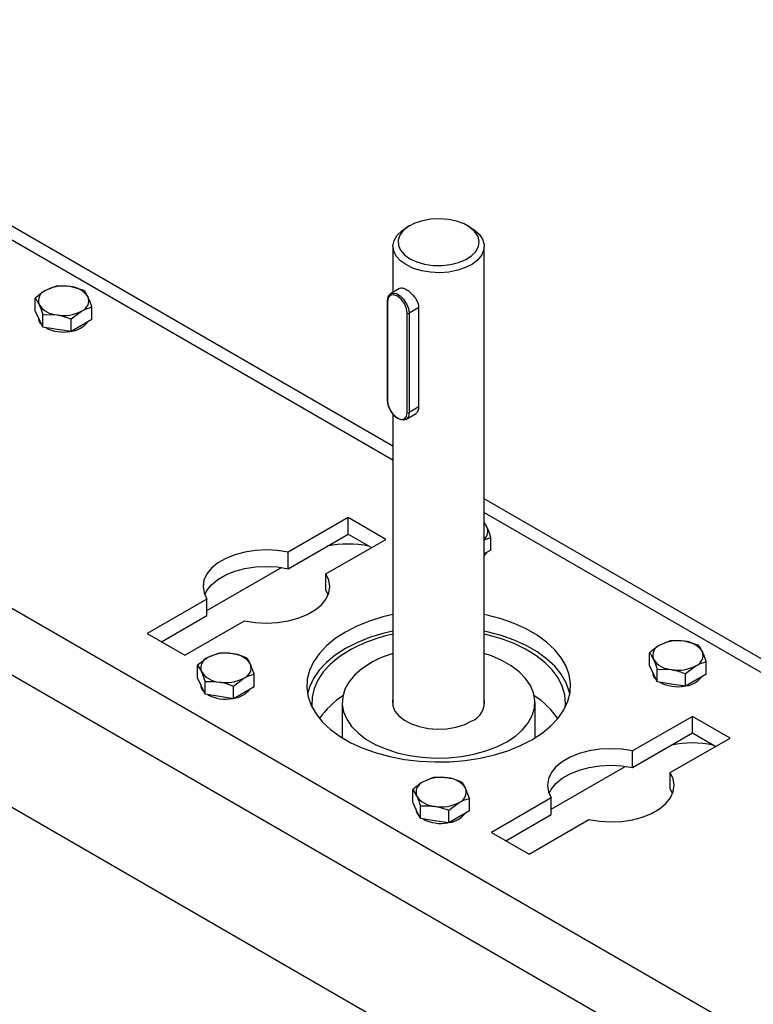
# Model space of a CAD drawing. Units: inches. Extents: x 0.3 to 7.9, y 0.2 to 11.3.
# Drawn here: x 2.3 to 2.6, y 5 to 5.5 of the extents above; entities that cross this region are included whole.
import ezdxf

# ---------------------------------------------------------------- set-up
doc = ezdxf.new("R2010")
doc.units = ezdxf.units.IN
doc.header["$MEASUREMENT"] = 0

msp = doc.modelspace()

# ---------------------------------------------------------------- linework, layer by layer
at = {"color": 7, "linetype": 'Continuous', "lineweight": 25}
for p, q in [((2.055177981594351, 5.461231443760257), (2.44783953286965, 5.234552755232058)), ((2.44783953286965, 5.241652565188433), (2.065675816056628, 5.462270982878891)), ((2.901479011127671, 4.781962752330142), (1.890000806997939, 5.365876690535498)), ((2.456611781102413, 5.355734283555143), (2.454755556225996, 5.354662359420699)), ((2.488167604001493, 5.354662359420699), (2.486311379125076, 5.355734283555143)), ((2.44783953286965, 5.345021310995596), (2.44783953286965, 5.321188111697834)), ((2.495083627357839, 5.107021823926932), (2.495083627357839, 5.345021310995596)), ((1.875153420517363, 5.340160262864623), (2.886631624647095, 4.756246324659267)), ((2.273502770556647, 5.32435424096552), (2.26814518144332, 5.322218463565645)), ((2.288139976221623, 5.322090102720089), (2.280821373389135, 5.324179264804885)), ((2.45129211528053, 5.323181245098598), (2.44664575495022, 5.320498958373989)), ((2.262787592329994, 5.311624562123373), (2.262787592329994, 5.318168500241606)), ((2.292062003659945, 5.307096285632509), (2.292062003659945, 5.313640223750743)), ((2.444822485791929, 5.316626030727306), (2.444822485791929, 5.265190389033716)), ((2.445014672943381, 5.316358180296919), (2.445014672943381, 5.264922538603328)), ((2.461281318548285, 5.31342759512363), (2.456150212804587, 5.310465470828383)), ((2.461281318548285, 5.26199195343004), (2.461281318548285, 5.31342759512363)), ((2.264748606049154, 5.307399622638701), (2.262787592329994, 5.311624562123373)), ((2.264301438414916, 5.308363030582102), (2.264301438414916, 5.308288848009325)), ((2.266709619768315, 5.303174683154029), (2.266709619768315, 5.309718621272262)), ((2.266709619768315, 5.309718621272262), (2.274028222600803, 5.309543645111628)), ((2.281346825433292, 5.307454483026829), (2.286704414546618, 5.311504446350868)), ((2.455222251149487, 5.259029829134792), (2.455222251149487, 5.310465470828383)), ((2.456150212804587, 5.310465470828383), (2.456150212804587, 5.259029829134792)), ((2.266709619768315, 5.303174683154029), (2.264748606049154, 5.307399622638701)), ((2.274028222600803, 5.302042614031312), (2.266709619768315, 5.303174683154029)), ((2.281346825433292, 5.300910544908596), (2.281346825433292, 5.307454483026829)), ((2.286704414546618, 5.304003415270553), (2.281346825433292, 5.300910544908596)), ((2.292062003659945, 5.307096285632509), (2.286704414546618, 5.304003415270553)), ((2.281346825433292, 5.300910544908596), (2.274028222600803, 5.302042614031312)), ((1.882577113758682, 5.267293800387256), (2.879207931405775, 4.691951075953723)), ((2.461281318548285, 5.26199195343004), (2.456150212804587, 5.259029829134792)), ((2.44783953286965, 5.258232359628479), (2.44783953286965, 5.107021823926934)), ((2.454519130797748, 5.255424751918498), (2.459855171820616, 5.258505182832184)), ((3.07715402018636, 4.878357044673537), (2.495083627357839, 5.214379129975581)), ((2.495083627357839, 5.207279320019206), (3.066656185724083, 4.877317505554902)), ((2.424599516520701, 5.204684301549412), (2.393687353085429, 5.186839089441771)), ((2.444086711279163, 5.193434583473896), (2.424599516520701, 5.204684301549412)), ((2.424599516520701, 5.19611169460048), (2.424599516520701, 5.204684301549412)), ((2.496572458200635, 5.199628814674823), (2.495083627357839, 5.202244956930021)), ((2.393687353085429, 5.17826648249284), (2.424599516520701, 5.19611169460048)), ((2.424599516520701, 5.19611169460048), (2.436661811381362, 5.189148279998835)), ((2.413174547843892, 5.175589371366256), (2.444086711279163, 5.193434583473896)), ((2.495083627357839, 5.193115068832082), (2.498533471919796, 5.19444678222807)), ((2.498533471919796, 5.187902844109836), (2.498533471919796, 5.19444678222807)), ((2.393687353085429, 5.17826648249284), (2.393687353085429, 5.186839089441771)), ((2.498533471919796, 5.187902844109836), (2.495083627357839, 5.185911291235337)), ((2.496292972811457, 5.186609431505474), (2.495083627357839, 5.185134963772479)), ((2.351579974591937, 5.156634824837223), (2.390132509867517, 5.17889072972465)), ((2.413174547843892, 5.167016764417323), (2.413174547843892, 5.175589371366256)), ((2.413174547843892, 5.167016764417323), (2.414334449817324, 5.164773890831659)), ((2.351579974591937, 5.162531017245968), (2.320667811156666, 5.144685805138327)), ((2.351579974591937, 5.153958410297036), (2.351579974591937, 5.162531017245968)), ((2.328092711054468, 5.140399501664457), (2.351579974591937, 5.153958410297036)), ((2.340155005915129, 5.133436087062812), (2.3710671693504, 5.151281299170452)), ((2.320667811156666, 5.144685805138327), (2.340155005915129, 5.133436087062812)), ((2.591329637428553, 5.140876696149721), (2.585972048315226, 5.138740918749845)), ((2.605966843093528, 5.138612557904289), (2.59864824026104, 5.140701719989086)), ((2.580614459201899, 5.128147017307574), (2.580614459201899, 5.134690955425808)), ((2.357483300351742, 5.134448285815499), (2.352125711238416, 5.132312508415622)), ((2.609888870531851, 5.12361874081671), (2.609888870531851, 5.130162678934943)), ((2.34676812212509, 5.121718606973352), (2.34676812212509, 5.128262545091586)), ((2.34676812212509, 5.128262545091586), (2.34872913584425, 5.124994698568994)), ((2.376042533455041, 5.12373426860072), (2.37408151973588, 5.128916301047475)), ((2.58257547292106, 5.123922077822901), (2.580614459201899, 5.128147017307574)), ((2.582128305286822, 5.124885485766303), (2.582128305286822, 5.124811303193526)), ((2.584536486640221, 5.119697138338229), (2.584536486640221, 5.126241076456463)), ((2.584536486640221, 5.126241076456463), (2.591855089472709, 5.126066100295828)), ((2.599173692305197, 5.123976938211031), (2.604531281418524, 5.128026901535068)), ((2.34872913584425, 5.117493667488678), (2.34676812212509, 5.121718606973352)), ((2.350690149563412, 5.113268728004006), (2.350690149563412, 5.11981266612224)), ((2.365327355228387, 5.117548527876808), (2.370684944341715, 5.121598491200845)), ((2.376042533455041, 5.117190330482487), (2.376042533455041, 5.12373426860072)), ((2.584536486640221, 5.119697138338229), (2.58257547292106, 5.123922077822901)), ((2.591855089472709, 5.118565069215513), (2.584536486640221, 5.119697138338229)), ((2.599173692305197, 5.117433000092797), (2.599173692305197, 5.123976938211031)), ((2.604531281418524, 5.120525870454754), (2.599173692305197, 5.117433000092797)), ((2.609888870531851, 5.12361874081671), (2.604531281418524, 5.120525870454754)), ((2.348281968210013, 5.11845707543208), (2.348281968210013, 5.118382892859302)), ((2.350690149563412, 5.113268728004006), (2.34872913584425, 5.117493667488678)), ((2.365327355228387, 5.111004589758575), (2.365327355228387, 5.117548527876808)), ((2.376042533455041, 5.117190330482487), (2.370684944341715, 5.114097460120531)), ((2.599173692305197, 5.117433000092797), (2.591855089472709, 5.118565069215513)), ((2.3580087523959, 5.11213665888129), (2.350690149563412, 5.113268728004006)), ((2.365327355228387, 5.111004589758575), (2.3580087523959, 5.11213665888129)), ((2.370684944341715, 5.114097460120531), (2.365327355228387, 5.111004589758575)), ((2.421592813709545, 5.109060304726249), (2.421592813709545, 5.090740941891708)), ((2.521330346517944, 5.090740941891708), (2.521330346517944, 5.109060304726249)), ((2.60276815431236, 5.10182973628755), (2.571855990877089, 5.083984524179911)), ((2.622255349070822, 5.090580018212036), (2.60276815431236, 5.10182973628755)), ((2.60276815431236, 5.093257129338619), (2.60276815431236, 5.10182973628755)), ((2.571855990877089, 5.075411917230978), (2.60276815431236, 5.093257129338619)), ((2.591343185635551, 5.072734806104395), (2.622255349070822, 5.090580018212036)), ((2.60276815431236, 5.093257129338619), (2.614830449173021, 5.086293714736973)), ((2.571855990877089, 5.075411917230978), (2.571855990877089, 5.083984524179911)), ((2.529748612383596, 5.053780259575363), (2.568301147659177, 5.076036164462789)), ((2.468838698963797, 5.070164182522372), (2.463481109850471, 5.068028405122496)), ((2.591343185635551, 5.064162199155462), (2.591343185635551, 5.072734806104395)), ((2.458123520737144, 5.057434503680225), (2.458123520737144, 5.063978441798459)), ((2.458123520737144, 5.063978441798459), (2.460084534456305, 5.060710595275867)), ((2.487397932067096, 5.059450165307593), (2.485436918347935, 5.064632197754348)), ((2.591343185635551, 5.064162199155462), (2.592503087609017, 5.061919325569717)), ((2.487397932067096, 5.05290622718936), (2.487397932067096, 5.059450165307593)), ((2.529748612383596, 5.059676451984107), (2.498836448948325, 5.041831239876466)), ((2.529748612383596, 5.051103845035176), (2.529748612383596, 5.059676451984107)), ((2.460084534456305, 5.053209564195551), (2.458123520737144, 5.057434503680225)), ((2.459637366822068, 5.054172972138952), (2.459637366822068, 5.054098789566176)), ((2.462045548175466, 5.048984624710879), (2.460084534456305, 5.053209564195551)), ((2.462045548175466, 5.048984624710879), (2.462045548175466, 5.055528562829113)), ((2.476682753840441, 5.053264424583681), (2.482040342953769, 5.057314387907718)), ((2.476682753840441, 5.046720486465447), (2.476682753840441, 5.053264424583681)), ((2.469364151007954, 5.047852555588163), (2.462045548175466, 5.048984624710879)), ((2.482040342953769, 5.049813356827404), (2.476682753840441, 5.046720486465447)), ((2.487397932067096, 5.05290622718936), (2.482040342953769, 5.049813356827404)), ((2.506261348846127, 5.037544936402595), (2.529748612383596, 5.051103845035176)), ((2.518323643706788, 5.03058152180095), (2.549235807142059, 5.048426733908592)), ((2.476682753840441, 5.046720486465447), (2.469364151007954, 5.047852555588163)), ((2.498836448948325, 5.041831239876466), (2.518323643706788, 5.03058152180095))]:
    msp.add_line(p, q, dxfattribs=at)
at = {"color": 7, "linetype": 'Continuous', "lineweight": 25, "flags": 128}
for points in [[(2.456614193632138, 5.338593248960413), (2.460153066485169, 5.336951081577502), (2.464220712866963, 5.335786480546057), (2.46862693415357, 5.335153901315947), (2.473165700334793, 5.33508292258891), (2.477624783748473, 5.335576863251335), (2.481795682610102, 5.336612627186822), (2.485483370324531, 5.338141783224919), (2.488515414712804, 5.340092829728817), (2.490750040749201, 5.342374537932428), (2.492082759803869, 5.344880217696085), (2.49245125541502, 5.347492706218905), (2.491838297137434, 5.350089846441133), (2.490272546218914, 5.35255019897249), (2.487827215432203, 5.354758720463098), (2.484616645727098, 5.356612142902648), (2.480790959774719, 5.358023802317801), (2.476529042398253, 5.358927691083249), (2.472030176117443, 5.35928154436492), (2.467504722919449, 5.359068816376646), (2.46316428796613, 5.358299454042724), (2.459211825171855, 5.357009431890805), (2.455832147304038, 5.355259069922957), (2.453183284343536, 5.353130213119409), (2.451389094178383, 5.350722404458239), (2.450533471146601, 5.348148230396357), (2.4506564232302, 5.345528056451908), (2.451752201326403, 5.342984399046419), (2.453769568069301, 5.3406361967731), (2.456614193632138, 5.338593248960413)], [(2.454758270321936, 5.335378695501626), (2.451737836512979, 5.337517124635988), (2.449524895084478, 5.339962776041617), (2.448210044118527, 5.342615524462612), (2.447847113768159, 5.345366766066937), (2.448450962444562, 5.348103864700052), (2.449996868511974, 5.350714763222322), (2.452421542394359, 5.353092571141477), (2.454755556225996, 5.354662359420699)], [(2.488167604001493, 5.354662359420699), (2.489769036448, 5.353638926118714), (2.492399218681187, 5.351335065484858), (2.494172211531356, 5.348772719000375), (2.495015428462902, 5.346056789431405), (2.494894348075573, 5.343298467253611), (2.493813927414654, 5.340610678501038), (2.491818399028946, 5.33810346156102), (2.488989460085026, 5.335879462189666), (2.485442927675642, 5.334029731182549), (2.481323997254336, 5.332629996744434), (2.47680129831651, 5.331737564167678), (2.472059990688071, 5.331388969746833), (2.46729418406041, 5.331598484978442), (2.462698991116821, 5.33235753228431), (2.458462539596325, 5.333635036178548), (2.454758270321936, 5.335378695501626)], [(2.445014672943381, 5.316893881157696), (2.445350450555963, 5.318899044060969), (2.446317283658081, 5.320274674145582), (2.447798557908683, 5.320854850121192), (2.449615609771866, 5.320569594202655), (2.451549275976102, 5.319453312463674), (2.453366327839285, 5.317640644956535), (2.454847602089887, 5.315350226134725), (2.455814435192005, 5.31285831431113), (2.456150212804587, 5.310465470828383)], [(2.455222251149487, 5.310465470828383), (2.454833748336998, 5.312945157551073), (2.453727385930948, 5.315495890248168), (2.452071597578457, 5.317729342988987), (2.450118462046434, 5.319305492840042), (2.44816532651441, 5.319984385274338), (2.44650953816192, 5.319662665072933), (2.44540317575587, 5.318389311220089), (2.445014672943381, 5.316358180296919)], [(2.456150212804587, 5.259029829134792), (2.455814435192005, 5.257024666231517), (2.454847602089887, 5.255649036146904), (2.453366327839285, 5.255068860171295), (2.451549275976102, 5.255354116089832), (2.449615609771866, 5.256470397828812), (2.447798557908683, 5.25828306533595), (2.446317283658081, 5.260573484157763), (2.445350450555963, 5.263065395981356), (2.445014672943381, 5.265458239464104)], [(2.445014672943381, 5.264922538603328), (2.44540317575587, 5.262442851880639), (2.44650953816192, 5.259892119183542), (2.448165326514411, 5.257658666442723), (2.450118462046434, 5.25608251659167), (2.452071597578457, 5.255403624157371), (2.453727385930948, 5.255725344358777), (2.454833748336998, 5.256998698211623), (2.455222251149487, 5.259029829134792)], [(2.393687353085429, 5.186839089441771), (2.388153290910349, 5.187704250609064), (2.382442834905973, 5.18800004204317), (2.376730376350615, 5.187717430586972), (2.371190367678372, 5.186865046895019), (2.365991994886556, 5.185468921862489), (2.361294010774526, 5.183571691669209), (2.357239886801331, 5.181231295715886), (2.353953431619305, 5.178519207216175), (2.351535010088956, 5.175518250480427), (2.35005847824242, 5.172320071548975), (2.349568927798465, 5.169022339419128), (2.350081309109155, 5.165725763337439), (2.351579974591937, 5.162531017245968)], [(2.350420072618506, 5.16477389083166), (2.351535010088956, 5.166945643531494), (2.353953431619305, 5.169946600267243), (2.357239886801331, 5.172658688766955), (2.361294010774526, 5.174999084720278), (2.365991994886556, 5.176896314913557), (2.371190367678372, 5.178292439946087), (2.376730376350615, 5.17914482363804), (2.382442834905973, 5.179427435094239), (2.388153290910349, 5.179131643660132), (2.393687353085429, 5.17826648249284)], [(2.3710671693504, 5.151281299170452), (2.376601231525481, 5.150416138003158), (2.382311687529856, 5.150120346569052), (2.388024146085214, 5.150402958025252), (2.393564154757458, 5.151255341717204), (2.398762527549273, 5.152651466749735), (2.403460511661303, 5.154548696943015), (2.407514635634499, 5.156889092896336), (2.410801090816524, 5.159601181396048), (2.413219512346873, 5.162602138131796), (2.41469604419341, 5.165800317063248), (2.415185594637365, 5.169098049193094), (2.414673213326674, 5.172394625274785), (2.413174547843892, 5.175589371366256)], [(2.44783953286965, 5.154592388974574), (2.442621488757066, 5.153336872486141), (2.43563640664856, 5.151162620624596), (2.429135798553663, 5.148534936969186), (2.42320757404517, 5.145489356433601), (2.417931902189784, 5.142067065269941), (2.41338012739902, 5.138314344095308), (2.409613804618427, 5.134281942025857), (2.406683866902545, 5.130024390382057), (2.404629936632722, 5.125599265246128), (2.403479789692372, 5.121066408844302), (2.403248979845805, 5.116487120283374), (2.403940628400246, 5.111923326585433), (2.405545381995507, 5.107436745231131), (2.408041539092141, 5.103088049536623), (2.411395343447535, 5.098936048151065), (2.415561440611177, 5.095036889770501), (2.420483491265804, 5.091443303823087), (2.426094933120008, 5.088203887394021), (2.432319881049051, 5.085362448033343), (2.43907415331099, 5.082957411333959), (2.446266409960328, 5.081021301291428), (2.453799388064082, 5.079580300472711), (2.461571217016102, 5.078653895941864), (2.469476796162259, 5.078254615730938), (2.477409216106495, 5.078387859419825), (2.485261204477003, 5.079051825116212), (2.49292657660103, 5.080237533823076), (2.500301671470423, 5.081928950864222), (2.507286753578929, 5.084103202725767), (2.513787361673826, 5.086730886381176), (2.519715586182318, 5.089776466916761), (2.519715586182318, 5.089776466916761)], [(2.519715586182318, 5.089776466916761), (2.524991258037704, 5.093198758080421), (2.529543032828468, 5.096951479255054), (2.533309355609061, 5.100983881324504), (2.536239293324944, 5.105241432968305), (2.538293223594767, 5.109666558104235), (2.539443370535116, 5.114199414506059), (2.539674180381683, 5.118778703066988), (2.538982531827243, 5.123342496764929), (2.537377778231982, 5.127829078119231), (2.534881621135348, 5.132177773813738), (2.531527816779954, 5.136329775199298), (2.527361719616312, 5.14022893357986), (2.522439668961685, 5.143822519527276), (2.516828227107481, 5.14706193595634), (2.510603279178438, 5.149903375317019), (2.503849006916499, 5.152308412016402), (2.496656750267161, 5.154244522058934), (2.495083627357839, 5.154592388974574)], [(2.44783953286965, 5.146019782025642), (2.442621488757066, 5.144764265537209), (2.43563640664856, 5.142590013675664), (2.429135798553663, 5.139962330020254), (2.42320757404517, 5.136916749484669), (2.417931902189784, 5.133494458321009), (2.41338012739902, 5.129741737146376), (2.409613804618427, 5.125709335076926), (2.406683866902545, 5.121451783433125), (2.404629936632722, 5.117026658297196), (2.403650913232065, 5.113479918549672)], [(2.539297920405602, 5.113346608200724), (2.538982531827243, 5.114769889815996), (2.537377778231982, 5.119256471170299), (2.534881621135348, 5.123605166864806), (2.531527816779954, 5.127757168250366), (2.527361719616312, 5.131656326630929), (2.522439668961685, 5.135249912578343), (2.516828227107481, 5.138489329007408), (2.510603279178438, 5.141330768368087), (2.503849006916499, 5.143735805067471), (2.496656750267161, 5.145671915110002), (2.495083627357839, 5.146019782025642)], [(2.536930373341625, 5.106517532232919), (2.537071173493045, 5.108498991260468), (2.536725666466352, 5.112982599803863), (2.53546399472791, 5.117411147922145), (2.533303869383309, 5.121722468507231), (2.530275613857332, 5.125856040068637), (2.526421738219547, 5.129753836322541), (2.521796342436109, 5.133361140753616), (2.516464356924825, 5.136627314714954), (2.510500631074417, 5.139506508283683), (2.503988882523176, 5.141958303893366), (2.497020521946833, 5.143948283708046), (2.495083627357839, 5.144400324449673)], [(2.4250634973555, 5.135845347763192), (2.41990151267181, 5.132489394144158), (2.415463318313942, 5.128804547466894), (2.41181121680204, 5.124842534901464), (2.408996475635826, 5.12065897441945), (2.407058607611284, 5.116312594039541), (2.406024816147619, 5.111864407414886), (2.405909613410884, 5.107376857335154), (2.405992786885862, 5.106517532232941)], [(2.436199037217479, 5.129416937434326), (2.43172589214078, 5.126455440195638), (2.42799294774821, 5.123169904496015), (2.425069741730797, 5.119621533649069), (2.423010727885731, 5.115876427089904), (2.421854261745139, 5.112004349067703), (2.421621886085104, 5.108077429069766), (2.422317929624499, 5.104168818185637), (2.423929426389152, 5.100351326440713), (2.426426357243405, 5.096696066483228), (2.429762209089819, 5.093271128890173), (2.433874841320168, 5.090140313768676), (2.438687643377401, 5.087361942280721), (2.444110961865362, 5.084987770230248), (2.450043770621933, 5.083062023950451), (2.456375552645286, 5.081620576450872), (2.462988358816515, 5.080690279171102), (2.469759005068561, 5.080288461789275), (2.476561367072304, 5.080422609402947), (2.483268729694176, 5.081090223095892), (2.48975614745935, 5.082278866488182), (2.495902772049525, 5.083966397402421), (2.501594103478448, 5.086121380330607), (2.50672412301001, 5.088703672018172), (2.511197268086709, 5.091665169256861), (2.51493021247928, 5.094950704956484), (2.517853418496692, 5.098499075803431), (2.519912432341758, 5.102244182362596), (2.52106889848235, 5.106116260384796), (2.521301274142386, 5.110043180382734), (2.52060523060299, 5.113951791266862), (2.518993733838337, 5.117769283011787), (2.516496802984085, 5.121424542969272), (2.51316095113767, 5.124849480562327), (2.509048318907321, 5.127980295683823), (2.504235516850088, 5.130758667171778), (2.498812198362127, 5.133132839222251), (2.495083627357839, 5.13441429698406)], [(2.44783953286965, 5.111098785525565), (2.44764602233836, 5.110107288477058), (2.447768448063661, 5.107318318275071), (2.448860873398917, 5.104600665203069), (2.450878574322549, 5.102065590297131), (2.453738945921672, 5.099816879821766), (2.45732488424694, 5.097946596248047), (2.461489580561986, 5.09653130920523), (2.466062531710342, 5.095628960711139), (2.470856520534694, 5.095276493019142), (2.475675280569304, 5.095488336197963), (2.480321531212174, 5.096255817362971), (2.484605054416075, 5.097547515745095), (2.488350482237746, 5.099310549060802)], [(2.571855990877089, 5.083984524179911), (2.566321928702008, 5.084849685347204), (2.560611472697633, 5.08514547678131), (2.554899014142274, 5.08486286532511), (2.549359005470031, 5.084010481633158), (2.544160632678215, 5.082614356600628), (2.539462648566185, 5.080717126407348), (2.53540852459299, 5.078376730454025), (2.532122069410965, 5.075664641954314), (2.529703647880615, 5.072663685218565), (2.528227116034079, 5.069465506287113), (2.527737565590124, 5.066167774157268), (2.528249946900814, 5.062871198075579), (2.529748612383596, 5.059676451984107)], [(2.528588710410129, 5.06191932556971), (2.529703647880615, 5.064091078269634), (2.532122069410965, 5.067092035005382), (2.53540852459299, 5.069804123505094), (2.539462648566185, 5.072144519458416), (2.544160632678215, 5.074041749651696), (2.549359005470031, 5.075437874684225), (2.554899014142274, 5.076290258376178), (2.560611472697633, 5.076572869832379), (2.566321928702008, 5.076277078398272), (2.571855990877089, 5.075411917230978)], [(2.549235807142059, 5.048426733908592), (2.55476986931714, 5.047561572741298), (2.560480325321516, 5.047265781307191), (2.566192783876873, 5.047548392763392), (2.571732792549116, 5.048400776455344), (2.576931165340933, 5.049796901487873), (2.581629149452962, 5.051694131681154), (2.585683273426158, 5.054034527634475), (2.588969728608183, 5.056746616134188), (2.591388150138533, 5.059747572869936), (2.592864681985068, 5.062945751801387), (2.593354232429024, 5.066243483931234), (2.592841851118334, 5.069540060012923), (2.591343185635551, 5.072734806104395)]]:
    msp.add_lwpolyline(points, dxfattribs=at)
at = {"color": 7, "linetype": 'Continuous', "lineweight": 25}
for centre, radius, start, end in [((2.27740252227429, 5.304326523931148), 0.02014497116268029, 80.22890302267739, 117.357174847876), ((2.280103882788461, 5.312220641134214), 0.01198012824884542, 33.43887886589492, 86.56649767369332), ((2.270188536340334, 5.316822868097588), 0.005769553682051589, 110.7420752028082, 199.4610019203988), ((2.284661059649606, 5.316900041818925), 0.00576955368205117, 290.7420752028008, 19.46100192039945), ((2.27474571320148, 5.321502268782303), 0.01198012824884978, 213.4388788659076, 266.5664976736827), ((2.445150869691202, 5.316593283760838), 0.0003300126499311232, 114.3746582937284, 174.3052007489921), ((2.445150869691201, 5.316658777693776), 0.0003300126499305426, 185.6947992513309, 245.6253417064129), ((2.269742743558484, 5.308506685582836), 0.00544566385979274, 182.2925588049229, 228.3444628699352), ((2.277447073715647, 5.32939638598537), 0.02014497116268561, 260.2289030226845, 297.3571748478732), ((2.455686231977037, 5.31136095054291), 0.00100854455898728, 242.609672236312, 297.3903277636896), ((2.277370296241805, 5.320576644950521), 0.01990843978329012, 242.2360546634588, 280.1778674756033), ((2.280071613900541, 5.313349507789595), 0.01232931725321521, 277.7353008356272, 322.2593226385599), ((2.445150869691201, 5.265223136000185), 0.0003300126499303275, 185.6947992511774, 245.6253417063492), ((2.455686231977037, 5.259925308849322), 0.001008544558990435, 242.6096722364048, 297.3903277635968), ((2.49047826580173, 5.196645464895955), 0.006785245529672858, 26.08358811542795, 47.25538335653982), ((2.491761288118572, 5.197690732863076), 0.005186860193562571, 309.8313470152404, 21.94103610447763), ((2.424599516522053, 5.135615798039571), 0.05533577733282741, 78.77429823141148, 101.2257017681249), ((2.464908690151888, 5.064360896234409), 0.0818392705206506, 102.0385212494487, 119.1351484186952), ((2.595229389146198, 5.12084897911534), 0.02014497116268939, 80.22890302269082, 117.3571748478711), ((2.597930749660363, 5.128743096318408), 0.01198012824885267, 33.43887886591275, 86.56649767367838), ((2.361383052069388, 5.114420568781124), 0.02014497116268254, 80.22890302268492, 117.3571748478815), ((2.588015403212238, 5.133345323281787), 0.005769553682051487, 110.7420752027968, 199.4610019203949), ((2.602487926521511, 5.133422497003126), 0.005769553682051802, 290.7420752028059, 19.46100192039798), ((2.354169066135429, 5.126916912947564), 0.005769553682051487, 110.7420752027968, 199.461001920392), ((2.364084412583552, 5.122314685984183), 0.01198012824885526, 33.43887886592104, 86.56649767367068), ((2.465048169271778, 5.078273764133574), 0.05871879252468579, 107.0417603736478, 119.4267228448158), ((2.592572580073384, 5.1380247239665), 0.01198012824884628, 213.4388788658981, 266.5664976736902), ((2.35872624299658, 5.131596313632288), 0.01198012824885797, 213.4388788659278, 266.566497673668), ((2.3686415894447, 5.126994086668904), 0.005769553682053104, 290.7420752028152, 19.46100192039358), ((2.587569610430387, 5.125029140767037), 0.005445663859789805, 182.2925588049243, 228.3444628699632), ((2.595273940587553, 5.145918841169572), 0.02014497116268718, 260.2289030226854, 297.3571748478709), ((2.361427603510743, 5.139490430835356), 0.02014497116269411, 260.2289030226925, 297.3571748478649), ((2.595197163113711, 5.137099100134713), 0.01990843978328145, 242.2360546634456, 280.177867475609), ((2.597898480772442, 5.129871962973803), 0.01232931725322279, 277.7353008356412, 322.2593226385451), ((2.353631074331691, 5.118557111706307), 0.00535194249853491, 181.865447622845, 228.7715740520236), ((2.363915107912191, 5.123680931299393), 0.01258340888884689, 278.2081116194934, 321.7865118547057), ((2.361325464397407, 5.130506731820444), 0.01975161701126167, 242.0795999959614, 280.3343221430995), ((2.444139788822262, 5.07767838205519), 0.04127963881104081, 122.5220181286271, 146.1371389451406), ((2.484408710038558, 5.109379010588611), 0.01081256147299337, 291.3801926783535, 9.151957914101676), ((2.498289093955544, 5.077172399972611), 0.04197226008828193, 34.06044321082381, 57.28039971541637), ((2.602768154313713, 5.032761232777684), 0.05533577733285268, 78.77429823141668, 101.2257017681202), ((2.472738450681443, 5.050136465487988), 0.02014497116269122, 80.22890302269043, 117.3571748478699), ((2.47543981119561, 5.058030582691063), 0.01198012824884849, 33.43887886590559, 86.5664976736856), ((2.465524464747482, 5.062632809654438), 0.005769553682050185, 110.7420752027876, 199.4610019204047), ((2.479996988056755, 5.062709983375776), 0.005769553682053142, 290.7420752028182, 19.46100192040189), ((2.470081641608637, 5.067312210339164), 0.01198012824886116, 213.4388788659326, 266.5664976736582), ((2.464986472943744, 5.05427300841318), 0.005351942498533106, 181.8654476228362, 228.7715740520316), ((2.472783002122798, 5.075206327542229), 0.02014497116269391, 260.2289030226913, 297.3571748478638), ((2.472680863009461, 5.066222628527314), 0.01975161701125819, 242.0795999959589, 280.3343221431026), ((2.475270506524245, 5.059396828006266), 0.01258340888884689, 278.2081116194954, 321.7865118547057)]:
    msp.add_arc(centre, radius, start, end, dxfattribs=at)
for points, knots in [([(2.280821373389135, 5.324179264804885), (2.280647879198286, 5.324205145446624), (2.27817647228119, 5.324573812528185), (2.275754613476528, 5.324460033054519), (2.273502770556647, 5.32435424096552)], [0, 0, 0, 0, 0.07020057670342196, 1, 1, 1, 1]), ([(2.461281318548285, 5.31342759512363), (2.461202136632975, 5.314149163012413), (2.461043882921348, 5.315591295299102), (2.459853708543032, 5.317820398766258), (2.458171058384668, 5.319893484728027), (2.456181081269225, 5.321646198163574), (2.454238226364238, 5.322888952064508), (2.452640146234931, 5.323424472519388), (2.451670610146494, 5.32350674985052), (2.451365936008473, 5.323177668920997), (2.451322848077209, 5.323131129308007)], [0, 0, 0, 0, 0.1377101262653069, 0.2752287378337983, 0.4176485498961161, 0.5637094631751461, 0.7046471295470902, 0.8400992242483711, 0.9773863522531615, 1, 1, 1, 1]), ([(2.26814518144332, 5.322218463565645), (2.268018174880812, 5.32214418814289), (2.266208979451482, 5.321086142379701), (2.264436055757866, 5.319574253577749), (2.262787592329994, 5.318168500241606)], [0, 0, 0, 0, 0.07020057670344954, 1, 1, 1, 1]), ([(2.262787592329994, 5.318168500241606), (2.262922321591863, 5.317997351885102), (2.26356084659254, 5.317186225163732), (2.264224770551569, 5.315908655337815), (2.264748606049154, 5.314900653719016)], [0, 0, 0, 0, 0.211000762267696, 1, 1, 1, 1]), ([(2.290100989940784, 5.318822256197496), (2.289577154443198, 5.319830257816296), (2.288913230484169, 5.321107827642211), (2.288274705483492, 5.321918954363584), (2.288139976221623, 5.322090102720089)], [0, 0, 0, 0, 0.7889992377322058, 1, 1, 1, 1]), ([(2.292062003659945, 5.313640223750743), (2.291565171898321, 5.315102044436723), (2.290918382480845, 5.317005083298107), (2.290254833328883, 5.318480241777372), (2.290100989940784, 5.318822256197496)], [0, 0, 0, 0, 0.7681507275779844, 1, 1, 1, 1]), ([(2.264748606049154, 5.314900653719016), (2.264902449437253, 5.314558639298892), (2.265565998589215, 5.313083480819626), (2.266212788006691, 5.311180441958244), (2.266709619768315, 5.309718621272262)], [0, 0, 0, 0, 0.2318492724219544, 1, 1, 1, 1]), ([(2.286704414546618, 5.311504446350868), (2.286831421109127, 5.311576809583914), (2.288640616538458, 5.312607616401251), (2.290413540232073, 5.313142701725159), (2.292062003659945, 5.313640223750743)], [0, 0, 0, 0, 0.07020057670341226, 1, 1, 1, 1]), ([(2.274028222600803, 5.309543645111628), (2.274201716791652, 5.309515852280182), (2.276673123708748, 5.309119946252766), (2.27909498251341, 5.308256922248389), (2.281346825433292, 5.307454483026829)], [0, 0, 0, 0, 0.07020057670342886, 0.9999999999999999, 0.9999999999999999, 0.9999999999999999, 0.9999999999999999]), ([(2.459130670349173, 5.258154794491804), (2.459574639937581, 5.258454662331831), (2.460552653858099, 5.259115236680883), (2.461198533303012, 5.260602622124767), (2.461261491722413, 5.261659212616421), (2.461281318548285, 5.26199195343004)], [0, 0, 0, 0, 0.3628671198105978, 0.7993545137761456, 1, 1, 1, 1]), ([(2.498533471919796, 5.19444678222807), (2.498036640158172, 5.195908602914051), (2.497389850740696, 5.197811641775435), (2.496726301588734, 5.199286800254699), (2.496572458200635, 5.199628814674825)], [0, 0, 0, 0, 0.7681507275779842, 1, 1, 1, 1]), ([(2.59864824026104, 5.140701719989086), (2.598474746070192, 5.140727600630824), (2.596003339153096, 5.141096267712387), (2.593581480348433, 5.140982488238719), (2.591329637428553, 5.140876696149721)], [0, 0, 0, 0, 0.07020057670342314, 1, 1, 1, 1]), ([(2.364801903184232, 5.134273309654864), (2.362846922492903, 5.134455128738988), (2.360369124546041, 5.134685571400311), (2.357986116802186, 5.134489629669962), (2.357483300351742, 5.134448285815499)], [0, 0, 0, 0, 0.788999237732206, 1, 1, 1, 1]), ([(2.585972048315226, 5.138740918749845), (2.585845041752718, 5.138666643327091), (2.584035846323387, 5.137608597563902), (2.582262922629771, 5.13609670876195), (2.580614459201899, 5.134690955425808)], [0, 0, 0, 0, 0.07020057670344954, 1, 1, 1, 1]), ([(2.580614459201899, 5.134690955425808), (2.580749188463769, 5.134519807069302), (2.581387713464445, 5.133708680347932), (2.582051637423474, 5.132431110522015), (2.58257547292106, 5.131423108903217)], [0, 0, 0, 0, 0.2110007622676934, 1, 1, 1, 1]), ([(2.60792785681269, 5.135344711381697), (2.607404021315104, 5.136352713000496), (2.606740097356075, 5.137630282826412), (2.606101572355398, 5.138441409547784), (2.605966843093528, 5.138612557904289)], [0, 0, 0, 0, 0.7889992377322049, 0.9999999999999999, 0.9999999999999999, 0.9999999999999999, 0.9999999999999999]), ([(2.609888870531851, 5.130162678934943), (2.609392038770227, 5.131624499620924), (2.608745249352751, 5.133527538482308), (2.608081700200788, 5.135002696961573), (2.60792785681269, 5.135344711381697)], [0, 0, 0, 0, 0.7681507275779844, 1, 1, 1, 1]), ([(2.352125711238416, 5.132312508415624), (2.351998704675908, 5.132238232992869), (2.350189509246576, 5.131180187229681), (2.348416585552961, 5.129668298427729), (2.34676812212509, 5.128262545091586)], [0, 0, 0, 0, 0.07020057670342175, 0.9999999999999999, 0.9999999999999999, 0.9999999999999999, 0.9999999999999999]), ([(2.372120506016719, 5.132184147570065), (2.370266304639971, 5.132862375456368), (2.367852453672733, 5.133745311398433), (2.365376054524886, 5.134173933851074), (2.364801903184232, 5.134273309654864)], [0, 0, 0, 0, 0.7681507275779844, 1, 1, 1, 1]), ([(2.37408151973588, 5.128916301047475), (2.374035032107539, 5.129015501017112), (2.373372820619775, 5.130428594388935), (2.372723885508728, 5.131338301978199), (2.372120506016719, 5.132184147570065)], [0, 0, 0, 0, 0.07020057670341162, 1, 1, 1, 1]), ([(2.58257547292106, 5.131423108903217), (2.582729316309158, 5.131081094483092), (2.58339286546112, 5.129605936003827), (2.584039654878597, 5.127702897142444), (2.584536486640221, 5.126241076456463)], [0, 0, 0, 0, 0.2318492724219533, 1, 1, 1, 1]), ([(2.604531281418524, 5.128026901535068), (2.604658287981032, 5.128099264768116), (2.606467483410364, 5.12913007158545), (2.608240407103979, 5.129665156909359), (2.609888870531851, 5.130162678934943)], [0, 0, 0, 0, 0.07020057670341226, 1, 1, 1, 1]), ([(2.34872913584425, 5.124994698568994), (2.348775623472591, 5.124893586409649), (2.349437834960357, 5.123453254091971), (2.350086770071404, 5.121566743024664), (2.350690149563412, 5.11981266612224)], [0, 0, 0, 0, 0.07020057670344634, 1, 1, 1, 1]), ([(2.591855089472709, 5.126066100295828), (2.592028583663558, 5.126038307464382), (2.594499990580653, 5.125642401436964), (2.596921849385316, 5.124779377432589), (2.599173692305197, 5.123976938211031)], [0, 0, 0, 0, 0.07020057670342739, 0.9999999999999999, 0.9999999999999999, 0.9999999999999999, 0.9999999999999999]), ([(2.350690149563412, 5.11981266612224), (2.351192966013855, 5.119854009976703), (2.353575973757709, 5.120049951707055), (2.356053771704571, 5.119819509045732), (2.358008752395899, 5.119637689961605)], [0, 0, 0, 0, 0.2110007622676946, 1, 1, 1, 1]), ([(2.358008752395899, 5.119637689961605), (2.358582903736554, 5.119538314157817), (2.3610593028844, 5.119109691705177), (2.363473153851638, 5.118226755763111), (2.365327355228387, 5.117548527876808)], [0, 0, 0, 0, 0.2318492724219546, 1, 1, 1, 1]), ([(2.370684944341715, 5.121598491200845), (2.370811950904223, 5.121670854433892), (2.372621146333554, 5.122701661251225), (2.37439407002717, 5.123236746575135), (2.376042533455041, 5.12373426860072)], [0, 0, 0, 0, 0.07020057670342873, 1, 1, 1, 1]), ([(2.476157301796286, 5.069989206361736), (2.474202321104957, 5.070171025445862), (2.471724523158096, 5.070401468107185), (2.469341515414241, 5.070205526376836), (2.468838698963797, 5.070164182522372)], [0, 0, 0, 0, 0.7889992377322048, 1, 1, 1, 1]), ([(2.483475904628774, 5.067900044276938), (2.481621703252026, 5.068578272163242), (2.479207852284787, 5.069461208105308), (2.476731453136941, 5.069889830557948), (2.476157301796286, 5.069989206361736)], [0, 0, 0, 0, 0.7681507275779836, 1, 1, 1, 1]), ([(2.463481109850471, 5.068028405122497), (2.463354103287962, 5.067954129699743), (2.46154490785863, 5.066896083936554), (2.459771984165016, 5.065384195134602), (2.458123520737144, 5.063978441798459)], [0, 0, 0, 0, 0.07020057670342175, 0.9999999999999999, 0.9999999999999999, 0.9999999999999999, 0.9999999999999999]), ([(2.485436918347935, 5.064632197754348), (2.485390430719594, 5.064731397723985), (2.48472821923183, 5.066144491095808), (2.484079284120782, 5.067054198685073), (2.483475904628774, 5.067900044276938)], [0, 0, 0, 0, 0.07020057670341162, 1, 1, 1, 1]), ([(2.460084534456305, 5.060710595275867), (2.460131022084646, 5.060609483116522), (2.460793233572411, 5.059169150798845), (2.461442168683458, 5.057282639731539), (2.462045548175466, 5.055528562829113)], [0, 0, 0, 0, 0.07020057670344737, 1, 1, 1, 1]), ([(2.482040342953769, 5.057314387907718), (2.482167349516278, 5.057386751140766), (2.483976544945608, 5.058417557958098), (2.485749468639224, 5.058952643282007), (2.487397932067096, 5.059450165307593)], [0, 0, 0, 0, 0.07020057670342873, 1, 1, 1, 1]), ([(2.462045548175466, 5.055528562829113), (2.462548364625909, 5.055569906683577), (2.464931372369764, 5.055765848413929), (2.467409170316626, 5.055535405752605), (2.469364151007954, 5.055353586668478)], [0, 0, 0, 0, 0.2110007622676946, 1, 1, 1, 1]), ([(2.469364151007954, 5.055353586668478), (2.469938302348608, 5.055254210864691), (2.472414701496455, 5.054825588412049), (2.474828552463693, 5.053942652469984), (2.476682753840441, 5.053264424583681)], [0, 0, 0, 0, 0.2318492724219546, 1, 1, 1, 1])]:
    msp.add_open_spline(points, degree=3, knots=knots, dxfattribs=at)

doc.saveas('drawing.dxf')
